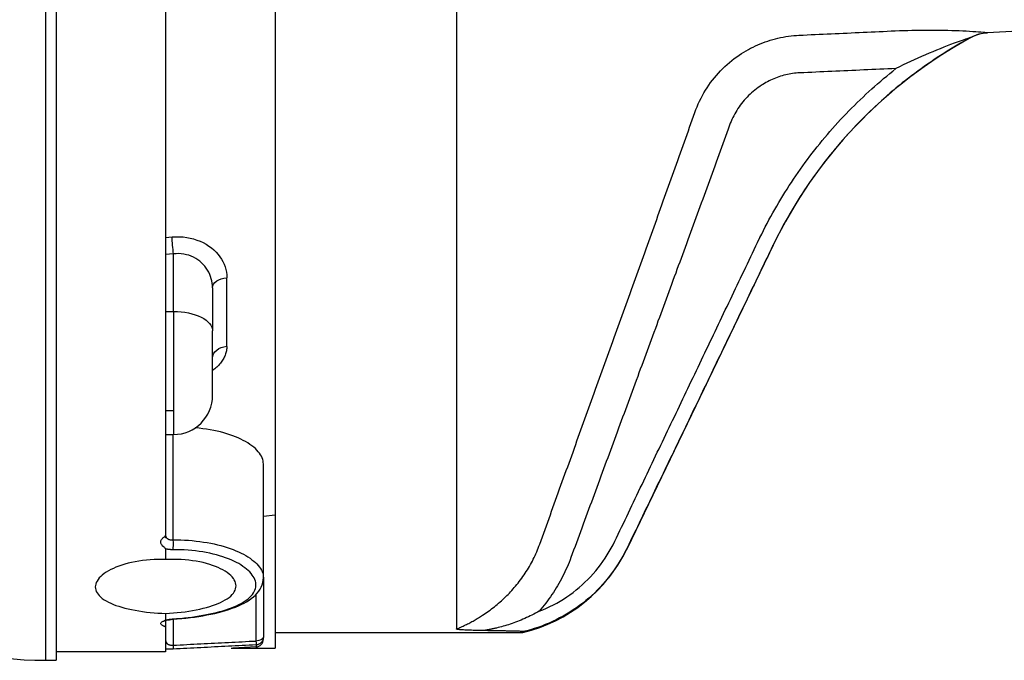
# Model space of a CAD drawing. Units: millimetres. Extents: x -9366 to 64611, y -601 to 59397.
# Drawn here: x 21842 to 21968, y 40877 to 40959 of the extents above; entities that cross this region are included whole.
import ezdxf

# ---------------------------------------------------------------- set-up
doc = ezdxf.new("R2010")
doc.units = ezdxf.units.MM
doc.linetypes.add('ACAD_ISO10W100', pattern=[18, 12, -3, 0, -3])
doc.layers.add('Osy', color=6, linetype='ACAD_ISO10W100')
doc.layers.add('seadmed', color=162, linetype='Continuous')

# ---------------------------------------------------------------- blocks, each defined once
blk = doc.blocks.new('michadlo')
at = {"layer": 'seadmed'}
for p, q in [((4859.38, 15709.14), (4859.38, 15496.07)), ((4860.74, 15709.14), (4860.74, 15496.07)), ((4874.74, 15601.11), (4874.74, 15528.01)), ((4888.74, 15601.11), (4888.74, 15497.62)), ((4911.93, 15592.8), (4911.93, 15500.08)), ((4983.74, 15576.5), (4979.85, 15576.3)), ((4977.72, 15575.71), (4977.72, 15575.69)), ((4979.85, 15576.3), (4979.85, 15576.31)), ((4874.74, 15550.14), (4875.57, 15550.21)), ((4952.4, 15549.06), (4933.76, 15510.37)), ((4952.4, 15549.06), (4952.4, 15549.09)), ((4875.74, 15548.04), (4874.74, 15547.95)), ((4875.74, 15540.68), (4875.74, 15548.04)), ((4882.57, 15536.21), (4882.57, 15544.99)), ((4880.74, 15543.69), (4880.74, 15538.18)), ((4874.74, 15540.68), (4875.74, 15540.68)), ((4875.74, 15540.68), (4875.74, 15528.01)), ((4880.74, 15531.55), (4880.74, 15538.18)), ((4880.74, 15529.94), (4880.74, 15531.55)), ((4874.74, 15528.01), (4874.74, 15512.04)), ((4874.74, 15528.01), (4875.74, 15528.01)), ((4875.74, 15528.01), (4875.74, 15524.94)), ((4874.74, 15524.94), (4875.74, 15524.94)), ((4875.67, 15524.94), (4875.67, 15511.47)), ((4887.24, 15506.63), (4887.24, 15521.18)), ((4888.74, 15514.61), (4887.24, 15514.47)), ((4874.74, 15512.04), (4874.74, 15511.81)), ((4874.74, 15510.31), (4874.74, 15508.95)), ((4933.76, 15510.37), (4933.76, 15510.42)), ((4887.24, 15506.63), (4887.24, 15499.03)), ((4886.3, 15498.53), (4886.3, 15504.49)), ((4874.74, 15502.06), (4874.74, 15501.22)), ((4874.74, 15501.17), (4874.74, 15500.32)), ((4875.69, 15501.31), (4875.69, 15498)), ((4874.74, 15500.32), (4874.74, 15497.13)), ((4920.44, 15499.73), (4920.44, 15499.61)), ((4887.24, 15498.77), (4887.24, 15499.03)), ((4888.74, 15499.61), (4920.44, 15499.61)), ((4883.13, 15497.62), (4888.74, 15497.62)), ((4886.3, 15497.77), (4883.33, 15497.62)), ((4886.3, 15498.03), (4886.3, 15497.77)), ((4859.38, 15496.07), (4860.74, 15496.07)), ((4874.74, 15497.13), (4860.74, 15497.13))]:
    blk.add_line(p, q, dxfattribs=at)
at = {"layer": 'seadmed', "flags": 128}
for points in [[(4955.74, 15576), (4956.26, 15576.02), (4956.77, 15576.05), (4957.28, 15576.07), (4957.8, 15576.09), (4958.31, 15576.12), (4958.82, 15576.14), (4959.34, 15576.16), (4959.85, 15576.19), (4960.36, 15576.21), (4960.87, 15576.23), (4961.39, 15576.26), (4961.9, 15576.28), (4962.41, 15576.3), (4962.93, 15576.33), (4963.44, 15576.35), (4963.95, 15576.37), (4964.47, 15576.4), (4964.98, 15576.42), (4965.49, 15576.45), (4966, 15576.47), (4966.52, 15576.49), (4967.03, 15576.52), (4967.54, 15576.54), (4968.06, 15576.56)], [(4968.06, 15576.56), (4968.59, 15576.59), (4969.12, 15576.61), (4969.65, 15576.62), (4970.18, 15576.64), (4970.71, 15576.65), (4971.23, 15576.65), (4971.75, 15576.66), (4972.27, 15576.66), (4972.79, 15576.66), (4973.3, 15576.66), (4973.8, 15576.65), (4974.31, 15576.64), (4974.8, 15576.63), (4975.28, 15576.62), (4975.76, 15576.6), (4976.23, 15576.58), (4976.68, 15576.56), (4977.12, 15576.54), (4977.55, 15576.52), (4977.96, 15576.49), (4978.34, 15576.47), (4978.69, 15576.44), (4979.01, 15576.42), (4979.3, 15576.39), (4979.53, 15576.37), (4979.71, 15576.35), (4979.82, 15576.33), (4979.85, 15576.31)], [(4948.11, 15573.46), (4948.4, 15573.65), (4948.68, 15573.83), (4948.97, 15574), (4949.27, 15574.17), (4949.56, 15574.33), (4949.87, 15574.48), (4950.17, 15574.63), (4950.48, 15574.77), (4950.79, 15574.9), (4951.11, 15575.03), (4951.43, 15575.14), (4951.75, 15575.25), (4952.07, 15575.36), (4952.4, 15575.45), (4952.72, 15575.54), (4953.05, 15575.62), (4953.39, 15575.7), (4953.72, 15575.76), (4954.06, 15575.82), (4954.39, 15575.87), (4954.73, 15575.92), (4955.07, 15575.95), (4955.41, 15575.98), (4955.74, 15576)], [(4977.72, 15575.71), (4977.28, 15575.47), (4976.85, 15575.22), (4976.41, 15574.97), (4975.98, 15574.72), (4975.55, 15574.46), (4975.12, 15574.2), (4974.69, 15573.94), (4974.27, 15573.67), (4973.84, 15573.4), (4973.42, 15573.13), (4973.01, 15572.85), (4972.59, 15572.57), (4972.18, 15572.28), (4971.77, 15572), (4971.36, 15571.71), (4970.95, 15571.41), (4970.55, 15571.11), (4970.15, 15570.81), (4969.75, 15570.51), (4969.36, 15570.2), (4968.96, 15569.89), (4968.57, 15569.57), (4968.19, 15569.25), (4967.8, 15568.93), (4967.42, 15568.61), (4967.04, 15568.28), (4966.66, 15567.95), (4966.29, 15567.62), (4965.92, 15567.28), (4965.55, 15566.94), (4965.19, 15566.6), (4964.83, 15566.26), (4964.47, 15565.91), (4964.11, 15565.55), (4963.76, 15565.2), (4963.4, 15564.84), (4963.06, 15564.48), (4962.71, 15564.11), (4962.37, 15563.74), (4962.03, 15563.37), (4961.69, 15563), (4961.36, 15562.62), (4961.03, 15562.24), (4960.7, 15561.86), (4960.37, 15561.47), (4960.05, 15561.08), (4959.73, 15560.69), (4959.42, 15560.3), (4959.11, 15559.9), (4958.8, 15559.5), (4958.49, 15559.1), (4958.19, 15558.7), (4957.89, 15558.29), (4957.6, 15557.88), (4957.31, 15557.47), (4957.02, 15557.05), (4956.74, 15556.64), (4956.46, 15556.22), (4956.18, 15555.8), (4955.91, 15555.37), (4955.64, 15554.95), (4955.37, 15554.52), (4955.11, 15554.09), (4954.85, 15553.66), (4954.6, 15553.23), (4954.34, 15552.79), (4954.1, 15552.35), (4953.85, 15551.91), (4953.61, 15551.47), (4953.38, 15551.03), (4953.15, 15550.59), (4952.92, 15550.14), (4952.69, 15549.69), (4952.47, 15549.24)], [(4977.72, 15575.71), (4977.67, 15575.69), (4977.53, 15575.65), (4977.32, 15575.58), (4977.05, 15575.49), (4976.73, 15575.38), (4976.37, 15575.25), (4975.98, 15575.11), (4975.57, 15574.96), (4975.14, 15574.8), (4974.7, 15574.63), (4974.25, 15574.45), (4973.79, 15574.27), (4973.32, 15574.08), (4972.85, 15573.89), (4972.38, 15573.69), (4971.91, 15573.49), (4971.43, 15573.28), (4970.96, 15573.07), (4970.48, 15572.86), (4970.01, 15572.64), (4969.54, 15572.42), (4969.07, 15572.19), (4968.61, 15571.96), (4968.14, 15571.73)], [(4942.42, 15566.13), (4942.56, 15566.5), (4942.71, 15566.86), (4942.86, 15567.22), (4943.03, 15567.58), (4943.21, 15567.93), (4943.39, 15568.28), (4943.58, 15568.62), (4943.79, 15568.95), (4944, 15569.29), (4944.22, 15569.61), (4944.44, 15569.93), (4944.68, 15570.24), (4944.92, 15570.55), (4945.18, 15570.85), (4945.44, 15571.14), (4945.71, 15571.43), (4945.98, 15571.71), (4946.27, 15571.99), (4946.56, 15572.25), (4946.86, 15572.51), (4947.16, 15572.76), (4947.47, 15573), (4947.79, 15573.24), (4948.11, 15573.46)], [(4950.74, 15550.12), (4950.97, 15550.57), (4951.19, 15551.02), (4951.43, 15551.48), (4951.66, 15551.93), (4951.9, 15552.37), (4952.14, 15552.82), (4952.39, 15553.27), (4952.64, 15553.71), (4952.89, 15554.15), (4953.15, 15554.59), (4953.41, 15555.03), (4953.67, 15555.46), (4953.94, 15555.89), (4954.21, 15556.33), (4954.49, 15556.76), (4954.77, 15557.18), (4955.05, 15557.61), (4955.34, 15558.03), (4955.63, 15558.45), (4955.92, 15558.87), (4956.22, 15559.28), (4956.52, 15559.7), (4956.82, 15560.11), (4957.13, 15560.52), (4957.44, 15560.92), (4957.75, 15561.33), (4958.07, 15561.73), (4958.39, 15562.12), (4958.71, 15562.52), (4959.04, 15562.91), (4959.37, 15563.3), (4959.7, 15563.69), (4960.04, 15564.07), (4960.38, 15564.45), (4960.72, 15564.83), (4961.06, 15565.2), (4961.41, 15565.58), (4961.76, 15565.95), (4962.12, 15566.31), (4962.47, 15566.67), (4962.83, 15567.03), (4963.19, 15567.39), (4963.56, 15567.74), (4963.93, 15568.09), (4964.3, 15568.44), (4964.67, 15568.78), (4965.04, 15569.12), (4965.42, 15569.46), (4965.8, 15569.79), (4966.19, 15570.12), (4966.57, 15570.45), (4966.96, 15570.78), (4967.35, 15571.1), (4967.75, 15571.42), (4968.14, 15571.73)], [(4968.14, 15571.73), (4967.63, 15571.71), (4967.12, 15571.69), (4966.61, 15571.66), (4966.09, 15571.64), (4965.58, 15571.62), (4965.07, 15571.6), (4964.55, 15571.57), (4964.04, 15571.55), (4963.53, 15571.53), (4963.01, 15571.5), (4962.5, 15571.48), (4961.99, 15571.46), (4961.48, 15571.43), (4960.96, 15571.41), (4960.45, 15571.39), (4959.94, 15571.36), (4959.42, 15571.34), (4958.91, 15571.32), (4958.4, 15571.3), (4957.88, 15571.27), (4957.37, 15571.25), (4956.86, 15571.23), (4956.35, 15571.2), (4955.83, 15571.18)], [(4955.83, 15571.18), (4955.61, 15571.17), (4955.38, 15571.15), (4955.16, 15571.13), (4954.93, 15571.1), (4954.71, 15571.06), (4954.48, 15571.02), (4954.26, 15570.98), (4954.04, 15570.93), (4953.82, 15570.87), (4953.6, 15570.81), (4953.38, 15570.75), (4953.17, 15570.68), (4952.95, 15570.6), (4952.74, 15570.52), (4952.53, 15570.44), (4952.32, 15570.35), (4952.12, 15570.25), (4951.91, 15570.15), (4951.71, 15570.05), (4951.51, 15569.94), (4951.32, 15569.83), (4951.12, 15569.71), (4950.93, 15569.59), (4950.74, 15569.46)], [(4950.74, 15569.46), (4950.52, 15569.31), (4950.31, 15569.15), (4950.1, 15568.98), (4949.89, 15568.81), (4949.68, 15568.64), (4949.49, 15568.45), (4949.29, 15568.27), (4949.1, 15568.08), (4948.92, 15567.88), (4948.74, 15567.68), (4948.57, 15567.48), (4948.4, 15567.27), (4948.24, 15567.05), (4948.09, 15566.84), (4947.94, 15566.62), (4947.79, 15566.39), (4947.66, 15566.16), (4947.53, 15565.93), (4947.4, 15565.7), (4947.28, 15565.46), (4947.17, 15565.22), (4947.06, 15564.97), (4946.96, 15564.73), (4946.87, 15564.48)], [(4922.58, 15510.9), (4922.75, 15511.37), (4922.92, 15511.84), (4923.09, 15512.31), (4923.26, 15512.79), (4923.43, 15513.26), (4923.6, 15513.73), (4923.77, 15514.2), (4923.94, 15514.67), (4924.11, 15515.14), (4924.28, 15515.62), (4924.45, 15516.09), (4924.62, 15516.56), (4924.79, 15517.03), (4924.96, 15517.5), (4925.13, 15517.98), (4925.3, 15518.45), (4925.47, 15518.92), (4925.64, 15519.39), (4925.81, 15519.86), (4925.98, 15520.33), (4926.16, 15520.81), (4926.33, 15521.28), (4926.5, 15521.75), (4926.67, 15522.22), (4926.84, 15522.69), (4927.01, 15523.17), (4927.18, 15523.64), (4927.35, 15524.11), (4927.52, 15524.58), (4927.69, 15525.05), (4927.86, 15525.52), (4928.03, 15526), (4928.2, 15526.47), (4928.37, 15526.94), (4928.54, 15527.41), (4928.71, 15527.88), (4928.88, 15528.36), (4929.05, 15528.83), (4929.22, 15529.3), (4929.39, 15529.77), (4929.56, 15530.24), (4929.73, 15530.72), (4929.9, 15531.19), (4930.07, 15531.66), (4930.24, 15532.13), (4930.41, 15532.6), (4930.58, 15533.08), (4930.75, 15533.55), (4930.92, 15534.02), (4931.09, 15534.49), (4931.26, 15534.96), (4931.43, 15535.44), (4931.6, 15535.91), (4931.77, 15536.38), (4931.94, 15536.85), (4932.11, 15537.33), (4932.28, 15537.8), (4932.45, 15538.27), (4932.62, 15538.74), (4932.79, 15539.21), (4932.96, 15539.69), (4933.13, 15540.16), (4933.3, 15540.63), (4933.47, 15541.1), (4933.64, 15541.57), (4933.81, 15542.05), (4933.98, 15542.52), (4934.15, 15542.99), (4934.32, 15543.46), (4934.49, 15543.94), (4934.66, 15544.41), (4934.83, 15544.88), (4935, 15545.35), (4935.17, 15545.82), (4935.34, 15546.3), (4935.51, 15546.77), (4935.68, 15547.24), (4935.85, 15547.71), (4936.02, 15548.19), (4936.19, 15548.66), (4936.35, 15549.13), (4936.52, 15549.6), (4936.69, 15550.07), (4936.86, 15550.55), (4937.03, 15551.02), (4937.2, 15551.49), (4937.37, 15551.96), (4937.54, 15552.44), (4937.71, 15552.91), (4937.88, 15553.38), (4938.05, 15553.85), (4938.22, 15554.32), (4938.38, 15554.8), (4938.55, 15555.27), (4938.72, 15555.74), (4938.89, 15556.21), (4939.06, 15556.69), (4939.23, 15557.16), (4939.4, 15557.63), (4939.57, 15558.1), (4939.74, 15558.58), (4939.9, 15559.05), (4940.07, 15559.52), (4940.24, 15559.99), (4940.41, 15560.47), (4940.58, 15560.94), (4940.75, 15561.41), (4940.91, 15561.88), (4941.08, 15562.35), (4941.25, 15562.83), (4941.42, 15563.3), (4941.59, 15563.77), (4941.75, 15564.24), (4941.92, 15564.72), (4942.09, 15565.19), (4942.26, 15565.66), (4942.42, 15566.13)], [(4946.87, 15564.48), (4946.7, 15564), (4946.52, 15563.53), (4946.35, 15563.06), (4946.18, 15562.58), (4946.01, 15562.11), (4945.84, 15561.64), (4945.67, 15561.16), (4945.49, 15560.69), (4945.32, 15560.22), (4945.15, 15559.75), (4944.98, 15559.27), (4944.81, 15558.8), (4944.63, 15558.33), (4944.46, 15557.85), (4944.29, 15557.38), (4944.12, 15556.91), (4943.94, 15556.43), (4943.77, 15555.96), (4943.6, 15555.49), (4943.43, 15555.02), (4943.25, 15554.54), (4943.08, 15554.07), (4942.91, 15553.6), (4942.74, 15553.12), (4942.56, 15552.65), (4942.39, 15552.18), (4942.22, 15551.71), (4942.05, 15551.23), (4941.87, 15550.76), (4941.7, 15550.29), (4941.53, 15549.82), (4941.35, 15549.34), (4941.18, 15548.87), (4941.01, 15548.4), (4940.83, 15547.92), (4940.66, 15547.45), (4940.49, 15546.98), (4940.31, 15546.51), (4940.14, 15546.03), (4939.97, 15545.56), (4939.79, 15545.09), (4939.62, 15544.62), (4939.45, 15544.14), (4939.27, 15543.67), (4939.1, 15543.2), (4938.93, 15542.73), (4938.75, 15542.25), (4938.58, 15541.78), (4938.41, 15541.31), (4938.23, 15540.84), (4938.06, 15540.36), (4937.89, 15539.89), (4937.71, 15539.42), (4937.54, 15538.95), (4937.37, 15538.48), (4937.19, 15538), (4937.02, 15537.53), (4936.84, 15537.06), (4936.67, 15536.59), (4936.5, 15536.11), (4936.32, 15535.64), (4936.15, 15535.17), (4935.98, 15534.7), (4935.8, 15534.22), (4935.63, 15533.75), (4935.45, 15533.28), (4935.28, 15532.81), (4935.11, 15532.34), (4934.93, 15531.86), (4934.76, 15531.39), (4934.58, 15530.92), (4934.41, 15530.45), (4934.24, 15529.98), (4934.06, 15529.5), (4933.89, 15529.03), (4933.71, 15528.56), (4933.54, 15528.09), (4933.37, 15527.61), (4933.19, 15527.14), (4933.02, 15526.67), (4932.84, 15526.2), (4932.67, 15525.73), (4932.5, 15525.25), (4932.32, 15524.78), (4932.15, 15524.31), (4931.97, 15523.84), (4931.8, 15523.37), (4931.63, 15522.89), (4931.45, 15522.42), (4931.28, 15521.95), (4931.1, 15521.48), (4930.93, 15521.01), (4930.75, 15520.53), (4930.58, 15520.06), (4930.41, 15519.59), (4930.23, 15519.12), (4930.06, 15518.65), (4929.88, 15518.17), (4929.71, 15517.7), (4929.54, 15517.23), (4929.36, 15516.76), (4929.19, 15516.29), (4929.01, 15515.81), (4928.84, 15515.34), (4928.66, 15514.87), (4928.49, 15514.4), (4928.32, 15513.93), (4928.14, 15513.46), (4927.97, 15512.98), (4927.79, 15512.51), (4927.62, 15512.04), (4927.44, 15511.57), (4927.27, 15511.1), (4927.1, 15510.62), (4926.92, 15510.15), (4926.75, 15509.68), (4926.57, 15509.21)], [(4875.57, 15550.21), (4876.04, 15550.23), (4876.5, 15550.23), (4876.97, 15550.2), (4877.43, 15550.14), (4877.88, 15550.06), (4878.31, 15549.95), (4878.74, 15549.81), (4879.15, 15549.65), (4879.54, 15549.47), (4879.91, 15549.27), (4880.26, 15549.04), (4880.59, 15548.8), (4880.9, 15548.54), (4881.19, 15548.26), (4881.45, 15547.97), (4881.68, 15547.67), (4881.89, 15547.36), (4882.07, 15547.04), (4882.22, 15546.71), (4882.35, 15546.37), (4882.44, 15546.03), (4882.51, 15545.69), (4882.56, 15545.34), (4882.57, 15544.99)], [(4950.67, 15549.96), (4950.67, 15549.96), (4950.68, 15549.97), (4950.68, 15549.98), (4950.68, 15549.98), (4950.68, 15549.99), (4950.69, 15550), (4950.69, 15550), (4950.69, 15550.01), (4950.7, 15550.02), (4950.7, 15550.02), (4950.7, 15550.03), (4950.71, 15550.04), (4950.71, 15550.04), (4950.71, 15550.05), (4950.72, 15550.06), (4950.72, 15550.06), (4950.72, 15550.07), (4950.73, 15550.08), (4950.73, 15550.08), (4950.73, 15550.09), (4950.74, 15550.1), (4950.74, 15550.1), (4950.74, 15550.11), (4950.74, 15550.12)], [(4932.19, 15511.29), (4932.41, 15511.74), (4932.62, 15512.2), (4932.84, 15512.65), (4933.06, 15513.11), (4933.28, 15513.56), (4933.49, 15514.02), (4933.71, 15514.47), (4933.93, 15514.93), (4934.15, 15515.38), (4934.36, 15515.84), (4934.58, 15516.29), (4934.8, 15516.75), (4935.02, 15517.2), (4935.23, 15517.65), (4935.45, 15518.11), (4935.67, 15518.56), (4935.89, 15519.02), (4936.1, 15519.47), (4936.32, 15519.93), (4936.54, 15520.38), (4936.75, 15520.84), (4936.97, 15521.29), (4937.19, 15521.75), (4937.41, 15522.2), (4937.62, 15522.66), (4937.84, 15523.11), (4938.06, 15523.57), (4938.28, 15524.02), (4938.49, 15524.48), (4938.71, 15524.93), (4938.93, 15525.39), (4939.15, 15525.84), (4939.36, 15526.3), (4939.58, 15526.75), (4939.8, 15527.21), (4940.02, 15527.66), (4940.23, 15528.11), (4940.45, 15528.57), (4940.67, 15529.02), (4940.89, 15529.48), (4941.1, 15529.93), (4941.32, 15530.39), (4941.54, 15530.84), (4941.76, 15531.3), (4941.97, 15531.75), (4942.19, 15532.21), (4942.41, 15532.66), (4942.62, 15533.12), (4942.84, 15533.57), (4943.06, 15534.03), (4943.28, 15534.48), (4943.49, 15534.94), (4943.71, 15535.39), (4943.93, 15535.85), (4944.15, 15536.3), (4944.36, 15536.76), (4944.58, 15537.21), (4944.8, 15537.67), (4945.02, 15538.12), (4945.23, 15538.58), (4945.45, 15539.03), (4945.67, 15539.49), (4945.89, 15539.95), (4946.1, 15540.4), (4946.32, 15540.86), (4946.54, 15541.31), (4946.76, 15541.77), (4946.97, 15542.22), (4947.19, 15542.68), (4947.41, 15543.13), (4947.63, 15543.59), (4947.84, 15544.04), (4948.06, 15544.5), (4948.28, 15544.95), (4948.49, 15545.41), (4948.71, 15545.86), (4948.93, 15546.32), (4949.15, 15546.77), (4949.36, 15547.23), (4949.58, 15547.68), (4949.8, 15548.14), (4950.02, 15548.59), (4950.23, 15549.05), (4950.45, 15549.5), (4950.67, 15549.96)], [(4952.4, 15549.09), (4952.18, 15548.64), (4951.96, 15548.18), (4951.74, 15547.72), (4951.52, 15547.27), (4951.3, 15546.81), (4951.08, 15546.36), (4950.87, 15545.9), (4950.65, 15545.45), (4950.43, 15544.99), (4950.21, 15544.54), (4949.99, 15544.08), (4949.77, 15543.63), (4949.55, 15543.17), (4949.33, 15542.72), (4949.11, 15542.26), (4948.89, 15541.81), (4948.67, 15541.35), (4948.45, 15540.9), (4948.23, 15540.44), (4948.01, 15539.99), (4947.79, 15539.53), (4947.58, 15539.08), (4947.36, 15538.62), (4947.14, 15538.17), (4946.92, 15537.71), (4946.7, 15537.26), (4946.48, 15536.8), (4946.26, 15536.35), (4946.04, 15535.89), (4945.82, 15535.44), (4945.6, 15534.98), (4945.38, 15534.53), (4945.16, 15534.07), (4944.94, 15533.62), (4944.72, 15533.16), (4944.5, 15532.71), (4944.29, 15532.25), (4944.07, 15531.8), (4943.85, 15531.34), (4943.63, 15530.89), (4943.41, 15530.43), (4943.19, 15529.98), (4942.97, 15529.52), (4942.75, 15529.07), (4942.53, 15528.61), (4942.31, 15528.16), (4942.09, 15527.7), (4941.87, 15527.25), (4941.65, 15526.79), (4941.43, 15526.34), (4941.22, 15525.88), (4941, 15525.43), (4940.78, 15524.97), (4940.56, 15524.52), (4940.34, 15524.06), (4940.12, 15523.61), (4939.9, 15523.15), (4939.68, 15522.7), (4939.46, 15522.24), (4939.24, 15521.79), (4939.02, 15521.33), (4938.8, 15520.88), (4938.58, 15520.42), (4938.36, 15519.97), (4938.14, 15519.52), (4937.93, 15519.06), (4937.71, 15518.61), (4937.49, 15518.15), (4937.27, 15517.7), (4937.05, 15517.24), (4936.83, 15516.79), (4936.61, 15516.33), (4936.39, 15515.88), (4936.17, 15515.42), (4935.95, 15514.97), (4935.73, 15514.51), (4935.51, 15514.06), (4935.29, 15513.6), (4935.07, 15513.15), (4934.86, 15512.7), (4934.64, 15512.24), (4934.42, 15511.79), (4934.2, 15511.33), (4933.98, 15510.88), (4933.76, 15510.42)], [(4952.47, 15549.24), (4952.47, 15549.24), (4952.47, 15549.23), (4952.47, 15549.22), (4952.46, 15549.22), (4952.46, 15549.21), (4952.46, 15549.21), (4952.45, 15549.2), (4952.45, 15549.19), (4952.45, 15549.19), (4952.44, 15549.18), (4952.44, 15549.17), (4952.44, 15549.17), (4952.43, 15549.16), (4952.43, 15549.15), (4952.43, 15549.15), (4952.42, 15549.14), (4952.42, 15549.14), (4952.42, 15549.13), (4952.42, 15549.12), (4952.41, 15549.12), (4952.41, 15549.11), (4952.41, 15549.1), (4952.4, 15549.1), (4952.4, 15549.09)], [(4880.74, 15543.69), (4880.73, 15543.99), (4880.7, 15544.28), (4880.65, 15544.57), (4880.58, 15544.86), (4880.49, 15545.14), (4880.39, 15545.42), (4880.26, 15545.69), (4880.11, 15545.95), (4879.94, 15546.2), (4879.76, 15546.45), (4879.55, 15546.68), (4879.33, 15546.9), (4879.1, 15547.1), (4878.85, 15547.29), (4878.58, 15547.46), (4878.3, 15547.61), (4878.01, 15547.74), (4877.7, 15547.85), (4877.39, 15547.93), (4877.07, 15548), (4876.74, 15548.04), (4876.41, 15548.07), (4876.08, 15548.06), (4875.74, 15548.04)], [(4882.57, 15536.21), (4882.57, 15536.07), (4882.56, 15535.93), (4882.54, 15535.79), (4882.52, 15535.65), (4882.49, 15535.52), (4882.45, 15535.38), (4882.41, 15535.24), (4882.36, 15535.1), (4882.3, 15534.97), (4882.24, 15534.83), (4882.17, 15534.7), (4882.1, 15534.57), (4882.02, 15534.44), (4881.93, 15534.31), (4881.84, 15534.18), (4881.74, 15534.05), (4881.64, 15533.93), (4881.53, 15533.81), (4881.41, 15533.69), (4881.29, 15533.57), (4881.16, 15533.45), (4881.03, 15533.34), (4880.89, 15533.23), (4880.74, 15533.12)], [(4887.24, 15521.18), (4887.23, 15521.37), (4887.2, 15521.56), (4887.15, 15521.76), (4887.08, 15521.95), (4886.99, 15522.15), (4886.88, 15522.35), (4886.74, 15522.54), (4886.59, 15522.74), (4886.42, 15522.93), (4886.22, 15523.13), (4886, 15523.31), (4885.77, 15523.5), (4885.52, 15523.68), (4885.25, 15523.86), (4884.96, 15524.03), (4884.66, 15524.19), (4884.34, 15524.35), (4884.02, 15524.5), (4883.68, 15524.64), (4883.33, 15524.77), (4882.96, 15524.9), (4882.58, 15525.03), (4882.18, 15525.15), (4881.76, 15525.26), (4881.33, 15525.36), (4880.89, 15525.45), (4880.43, 15525.54), (4879.96, 15525.62), (4879.49, 15525.68), (4879.01, 15525.74), (4878.52, 15525.78)], [(4874.74, 15510.31), (4874.72, 15510.35), (4874.68, 15510.4), (4874.61, 15510.46), (4874.53, 15510.52), (4874.44, 15510.6), (4874.35, 15510.68), (4874.28, 15510.77), (4874.21, 15510.86), (4874.17, 15510.95), (4874.14, 15511.04), (4874.12, 15511.14), (4874.12, 15511.23), (4874.14, 15511.33), (4874.17, 15511.42), (4874.22, 15511.51), (4874.29, 15511.6), (4874.36, 15511.68), (4874.44, 15511.75), (4874.51, 15511.81), (4874.58, 15511.87), (4874.64, 15511.92), (4874.69, 15511.96), (4874.73, 15512), (4874.74, 15512.04)], [(4874.68, 15511.76), (4874.7, 15511.77), (4874.74, 15511.81)], [(4874.74, 15511.98), (4874.75, 15511.94), (4874.75, 15511.9), (4874.76, 15511.87), (4874.78, 15511.83), (4874.79, 15511.8), (4874.81, 15511.76), (4874.84, 15511.73), (4874.87, 15511.7), (4874.9, 15511.67), (4874.93, 15511.64), (4874.97, 15511.62), (4875.01, 15511.59), (4875.05, 15511.57), (4875.1, 15511.55), (4875.15, 15511.53), (4875.2, 15511.51), (4875.25, 15511.5), (4875.31, 15511.49), (4875.37, 15511.48), (4875.43, 15511.47), (4875.49, 15511.47), (4875.55, 15511.47), (4875.61, 15511.46), (4875.67, 15511.47)], [(4875.67, 15511.47), (4876.17, 15511.47), (4876.67, 15511.46), (4877.17, 15511.44), (4877.66, 15511.41), (4878.15, 15511.37), (4878.63, 15511.32), (4879.11, 15511.26), (4879.58, 15511.19), (4880.04, 15511.12), (4880.5, 15511.03), (4880.94, 15510.94), (4881.38, 15510.84), (4881.8, 15510.73), (4882.21, 15510.62), (4882.61, 15510.49), (4883, 15510.36), (4883.37, 15510.23), (4883.72, 15510.08), (4884.06, 15509.93), (4884.39, 15509.78), (4884.7, 15509.62), (4884.99, 15509.45), (4885.27, 15509.28), (4885.53, 15509.11), (4885.78, 15508.93), (4886, 15508.75), (4886.21, 15508.56), (4886.4, 15508.38), (4886.57, 15508.19), (4886.73, 15507.99), (4886.86, 15507.8), (4886.98, 15507.61), (4887.07, 15507.41), (4887.15, 15507.21), (4887.2, 15507.02), (4887.23, 15506.82), (4887.24, 15506.63)], [(4922.52, 15502.35), (4922.98, 15502.53), (4923.44, 15502.73), (4923.89, 15502.94), (4924.33, 15503.16), (4924.77, 15503.39), (4925.2, 15503.64), (4925.62, 15503.9), (4926.04, 15504.17), (4926.45, 15504.45), (4926.85, 15504.75), (4927.25, 15505.06), (4927.63, 15505.37), (4928.01, 15505.7), (4928.37, 15506.04), (4928.73, 15506.39), (4929.08, 15506.75), (4929.42, 15507.12), (4929.75, 15507.5), (4930.06, 15507.89), (4930.37, 15508.28), (4930.67, 15508.69), (4930.95, 15509.11), (4931.22, 15509.53), (4931.48, 15509.96), (4931.73, 15510.4), (4931.97, 15510.84), (4932.19, 15511.29)], [(4875.65, 15510.21), (4875.61, 15510.21), (4875.57, 15510.21), (4875.53, 15510.21), (4875.49, 15510.21), (4875.45, 15510.21), (4875.41, 15510.21), (4875.37, 15510.22), (4875.33, 15510.22), (4875.29, 15510.22), (4875.26, 15510.23), (4875.22, 15510.23), (4875.18, 15510.23), (4875.14, 15510.24), (4875.1, 15510.24), (4875.07, 15510.25), (4875.03, 15510.25), (4874.99, 15510.26), (4874.96, 15510.26), (4874.92, 15510.27), (4874.88, 15510.28), (4874.85, 15510.29), (4874.81, 15510.29), (4874.78, 15510.3), (4874.74, 15510.31)], [(4875.65, 15501.35), (4876.14, 15501.39), (4876.64, 15501.43), (4877.13, 15501.48), (4877.62, 15501.54), (4878.1, 15501.6), (4878.57, 15501.66), (4879.04, 15501.74), (4879.5, 15501.82), (4879.95, 15501.9), (4880.4, 15501.99), (4880.83, 15502.09), (4881.25, 15502.19), (4881.65, 15502.3), (4882.05, 15502.41), (4882.43, 15502.53), (4882.79, 15502.65), (4883.14, 15502.78), (4883.48, 15502.91), (4883.79, 15503.05), (4884.09, 15503.19), (4884.38, 15503.34), (4884.64, 15503.49), (4884.89, 15503.65), (4885.12, 15503.81), (4885.33, 15503.98), (4885.52, 15504.15), (4885.69, 15504.32), (4885.84, 15504.5), (4885.97, 15504.68), (4886.08, 15504.86), (4886.16, 15505.04), (4886.23, 15505.23), (4886.27, 15505.42), (4886.29, 15505.61), (4886.29, 15505.81), (4886.27, 15506), (4886.22, 15506.2), (4886.15, 15506.39), (4886.06, 15506.59), (4885.95, 15506.78), (4885.82, 15506.97), (4885.67, 15507.17), (4885.5, 15507.36), (4885.31, 15507.54), (4885.1, 15507.73), (4884.87, 15507.91), (4884.62, 15508.08), (4884.36, 15508.26), (4884.08, 15508.43), (4883.78, 15508.59), (4883.46, 15508.75), (4883.13, 15508.9), (4882.78, 15509.04), (4882.41, 15509.18), (4882.04, 15509.31), (4881.64, 15509.43), (4881.23, 15509.55), (4880.81, 15509.65), (4880.38, 15509.75), (4879.94, 15509.84), (4879.49, 15509.92), (4879.03, 15509.99), (4878.56, 15510.05), (4878.09, 15510.11), (4877.61, 15510.15), (4877.12, 15510.18), (4876.63, 15510.2), (4876.14, 15510.21), (4875.65, 15510.21)], [(4919.48, 15505.54), (4919.65, 15505.74), (4919.81, 15505.94), (4919.97, 15506.14), (4920.13, 15506.35), (4920.28, 15506.55), (4920.43, 15506.76), (4920.58, 15506.98), (4920.72, 15507.19), (4920.86, 15507.41), (4921, 15507.63), (4921.13, 15507.85), (4921.27, 15508.08), (4921.39, 15508.3), (4921.52, 15508.53), (4921.64, 15508.76), (4921.76, 15508.99), (4921.87, 15509.23), (4921.98, 15509.46), (4922.09, 15509.7), (4922.2, 15509.94), (4922.3, 15510.17), (4922.39, 15510.42), (4922.49, 15510.66), (4922.58, 15510.9)], [(4933.76, 15510.42), (4933.53, 15509.97), (4933.3, 15509.52), (4933.05, 15509.08), (4932.79, 15508.65), (4932.52, 15508.22), (4932.23, 15507.8), (4931.94, 15507.38), (4931.64, 15506.97), (4931.32, 15506.57), (4931, 15506.18), (4930.67, 15505.8), (4930.32, 15505.43), (4929.97, 15505.06), (4929.61, 15504.71), (4929.24, 15504.37), (4928.87, 15504.03), (4928.48, 15503.71), (4928.09, 15503.39), (4927.68, 15503.08), (4927.28, 15502.79), (4926.86, 15502.51), (4926.43, 15502.23), (4926, 15501.97), (4925.57, 15501.72), (4925.13, 15501.48), (4924.68, 15501.25), (4924.23, 15501.03), (4923.77, 15500.83), (4923.3, 15500.63), (4922.84, 15500.45), (4922.36, 15500.28), (4921.89, 15500.13), (4921.41, 15499.98), (4920.92, 15499.85), (4920.44, 15499.73)], [(4874.74, 15508.95), (4874.26, 15508.96), (4873.76, 15508.95), (4873.27, 15508.94), (4872.77, 15508.91), (4872.27, 15508.87), (4871.78, 15508.81), (4871.3, 15508.74), (4870.83, 15508.66), (4870.38, 15508.57), (4869.94, 15508.47), (4869.52, 15508.35), (4869.12, 15508.23), (4868.74, 15508.1), (4868.38, 15507.97), (4868.05, 15507.82), (4867.73, 15507.67), (4867.42, 15507.5), (4867.14, 15507.33), (4866.88, 15507.16), (4866.64, 15506.97), (4866.43, 15506.79), (4866.25, 15506.59), (4866.09, 15506.4), (4865.97, 15506.2), (4865.87, 15506.01), (4865.8, 15505.82), (4865.76, 15505.62), (4865.74, 15505.44), (4865.76, 15505.25), (4865.8, 15505.06), (4865.87, 15504.88), (4865.97, 15504.69), (4866.09, 15504.51), (4866.25, 15504.33), (4866.43, 15504.15), (4866.64, 15503.98), (4866.88, 15503.81), (4867.14, 15503.65), (4867.42, 15503.5), (4867.73, 15503.36), (4868.05, 15503.22), (4868.38, 15503.09), (4868.74, 15502.97), (4869.12, 15502.86), (4869.52, 15502.75), (4869.94, 15502.65), (4870.38, 15502.55), (4870.83, 15502.46), (4871.3, 15502.38), (4871.78, 15502.31), (4872.27, 15502.24), (4872.77, 15502.19), (4873.27, 15502.14), (4873.76, 15502.11), (4874.26, 15502.08), (4874.74, 15502.06)], [(4874.74, 15502.06), (4875.23, 15502.09), (4875.73, 15502.12), (4876.22, 15502.17), (4876.72, 15502.22), (4877.22, 15502.28), (4877.7, 15502.36), (4878.19, 15502.43), (4878.65, 15502.52), (4879.11, 15502.62), (4879.55, 15502.72), (4879.97, 15502.83), (4880.37, 15502.95), (4880.75, 15503.07), (4881.11, 15503.2), (4881.44, 15503.33), (4881.76, 15503.47), (4882.07, 15503.62), (4882.35, 15503.78), (4882.61, 15503.94), (4882.85, 15504.11), (4883.06, 15504.28), (4883.24, 15504.46), (4883.4, 15504.65), (4883.52, 15504.83), (4883.62, 15505.02), (4883.69, 15505.21), (4883.73, 15505.4), (4883.74, 15505.58), (4883.73, 15505.77), (4883.69, 15505.96), (4883.62, 15506.15), (4883.52, 15506.35), (4883.4, 15506.54), (4883.24, 15506.73), (4883.06, 15506.92), (4882.85, 15507.1), (4882.61, 15507.28), (4882.35, 15507.46), (4882.07, 15507.62), (4881.76, 15507.78), (4881.44, 15507.93), (4881.11, 15508.07), (4880.75, 15508.2), (4880.37, 15508.32), (4879.97, 15508.44), (4879.55, 15508.55), (4879.11, 15508.64), (4878.65, 15508.73), (4878.19, 15508.8), (4877.7, 15508.86), (4877.22, 15508.91), (4876.72, 15508.94), (4876.22, 15508.96), (4875.73, 15508.97), (4875.23, 15508.96), (4874.74, 15508.95)], [(4926.57, 15509.21), (4926.46, 15508.9), (4926.33, 15508.59), (4926.21, 15508.28), (4926.08, 15507.98), (4925.94, 15507.67), (4925.8, 15507.37), (4925.65, 15507.07), (4925.5, 15506.77), (4925.35, 15506.48), (4925.19, 15506.18), (4925.03, 15505.89), (4924.86, 15505.6), (4924.69, 15505.31), (4924.51, 15505.03), (4924.33, 15504.75), (4924.14, 15504.47), (4923.96, 15504.19), (4923.76, 15503.92), (4923.57, 15503.65), (4923.37, 15503.38), (4923.16, 15503.12), (4922.95, 15502.86), (4922.74, 15502.6), (4922.53, 15502.35)], [(4875.67, 15501.31), (4876.23, 15501.35), (4876.79, 15501.4), (4877.34, 15501.46), (4877.9, 15501.53), (4878.44, 15501.6), (4878.98, 15501.68), (4879.5, 15501.77), (4880.02, 15501.86), (4880.52, 15501.96), (4881.01, 15502.07), (4881.49, 15502.19), (4881.96, 15502.31), (4882.41, 15502.44), (4882.84, 15502.58), (4883.26, 15502.72), (4883.66, 15502.88), (4884.05, 15503.04), (4884.41, 15503.2), (4884.76, 15503.38), (4885.09, 15503.56), (4885.4, 15503.76), (4885.69, 15503.96), (4885.96, 15504.17), (4886.21, 15504.4), (4886.43, 15504.64), (4886.64, 15504.89), (4886.81, 15505.15), (4886.96, 15505.42), (4887.08, 15505.71), (4887.17, 15506.01), (4887.23, 15506.32), (4887.24, 15506.63)], [(4915.27, 15501.83), (4915.47, 15501.96), (4915.66, 15502.09), (4915.85, 15502.22), (4916.04, 15502.36), (4916.23, 15502.49), (4916.42, 15502.63), (4916.6, 15502.78), (4916.79, 15502.92), (4916.97, 15503.07), (4917.15, 15503.22), (4917.33, 15503.37), (4917.51, 15503.53), (4917.69, 15503.69), (4917.86, 15503.85), (4918.04, 15504.01), (4918.21, 15504.17), (4918.37, 15504.33), (4918.54, 15504.5), (4918.7, 15504.67), (4918.86, 15504.84), (4919.02, 15505.01), (4919.18, 15505.19), (4919.33, 15505.36), (4919.48, 15505.54)], [(4922.53, 15502.35), (4922.29, 15502.22), (4922.06, 15502.09), (4921.83, 15501.97), (4921.59, 15501.85), (4921.36, 15501.74), (4921.13, 15501.62), (4920.89, 15501.52), (4920.66, 15501.41), (4920.43, 15501.31), (4920.19, 15501.21), (4919.96, 15501.12), (4919.73, 15501.03), (4919.5, 15500.94), (4919.27, 15500.86), (4919.04, 15500.78), (4918.81, 15500.7), (4918.59, 15500.62), (4918.36, 15500.55), (4918.14, 15500.49), (4917.91, 15500.42), (4917.69, 15500.36), (4917.47, 15500.3), (4917.25, 15500.24), (4917.04, 15500.19)], [(4874.74, 15500.32), (4874.73, 15500.34), (4874.7, 15500.35), (4874.66, 15500.37), (4874.61, 15500.4), (4874.55, 15500.42), (4874.48, 15500.45), (4874.42, 15500.48), (4874.35, 15500.52), (4874.28, 15500.56), (4874.22, 15500.61), (4874.17, 15500.66), (4874.13, 15500.71), (4874.12, 15500.77), (4874.13, 15500.82), (4874.15, 15500.88), (4874.2, 15500.93), (4874.26, 15500.98), (4874.35, 15501.03), (4874.44, 15501.08), (4874.53, 15501.11), (4874.61, 15501.15), (4874.67, 15501.17), (4874.72, 15501.2), (4874.74, 15501.22)], [(4874.46, 15501.06), (4874.49, 15501.08), (4874.58, 15501.11), (4874.7, 15501.15), (4874.86, 15501.19), (4875.04, 15501.23), (4875.24, 15501.26), (4875.45, 15501.29), (4875.67, 15501.31)], [(4874.74, 15501.22), (4874.78, 15501.23), (4874.81, 15501.24), (4874.85, 15501.24), (4874.88, 15501.25), (4874.92, 15501.26), (4874.96, 15501.26), (4874.99, 15501.27), (4875.03, 15501.28), (4875.07, 15501.28), (4875.1, 15501.29), (4875.14, 15501.29), (4875.18, 15501.3), (4875.22, 15501.31), (4875.26, 15501.31), (4875.29, 15501.31), (4875.33, 15501.32), (4875.37, 15501.32), (4875.41, 15501.33), (4875.45, 15501.33), (4875.49, 15501.34), (4875.53, 15501.34), (4875.57, 15501.34), (4875.61, 15501.35), (4875.65, 15501.35)], [(4911.93, 15500.08), (4912.08, 15500.13), (4912.22, 15500.19), (4912.36, 15500.26), (4912.51, 15500.32), (4912.65, 15500.38), (4912.79, 15500.45), (4912.93, 15500.51), (4913.07, 15500.58), (4913.21, 15500.65), (4913.36, 15500.72), (4913.5, 15500.79), (4913.64, 15500.86), (4913.77, 15500.94), (4913.91, 15501.01), (4914.05, 15501.09), (4914.19, 15501.17), (4914.33, 15501.24), (4914.46, 15501.32), (4914.6, 15501.4), (4914.74, 15501.49), (4914.87, 15501.57), (4915.01, 15501.65), (4915.14, 15501.74), (4915.27, 15501.83)], [(4915.44, 15499.86), (4915.21, 15499.87), (4914.98, 15499.87), (4914.75, 15499.88), (4914.52, 15499.88), (4914.3, 15499.89), (4914.07, 15499.89), (4913.85, 15499.9), (4913.63, 15499.91), (4913.41, 15499.92), (4913.21, 15499.92), (4913.02, 15499.93), (4912.85, 15499.94), (4912.7, 15499.95), (4912.57, 15499.96), (4912.45, 15499.97), (4912.35, 15499.98), (4912.25, 15499.99), (4912.17, 15500), (4912.1, 15500.01), (4912.04, 15500.02), (4911.99, 15500.03), (4911.96, 15500.05), (4911.94, 15500.06), (4911.93, 15500.08)], [(4917.04, 15500.19), (4916.97, 15500.17), (4916.91, 15500.16), (4916.84, 15500.15), (4916.77, 15500.13), (4916.71, 15500.12), (4916.64, 15500.1), (4916.58, 15500.09), (4916.51, 15500.08), (4916.44, 15500.06), (4916.38, 15500.05), (4916.31, 15500.04), (4916.24, 15500.02), (4916.18, 15500.01), (4916.11, 15499.99), (4916.04, 15499.98), (4915.98, 15499.97), (4915.91, 15499.95), (4915.84, 15499.94), (4915.78, 15499.93), (4915.71, 15499.92), (4915.64, 15499.9), (4915.58, 15499.89), (4915.51, 15499.88), (4915.44, 15499.86)], [(4917, 15499.84), (4916.94, 15499.84), (4916.88, 15499.84), (4916.81, 15499.84), (4916.75, 15499.84), (4916.68, 15499.84), (4916.62, 15499.84), (4916.55, 15499.84), (4916.49, 15499.85), (4916.42, 15499.85), (4916.36, 15499.85), (4916.29, 15499.85), (4916.23, 15499.85), (4916.16, 15499.85), (4916.1, 15499.85), (4916.03, 15499.85), (4915.97, 15499.85), (4915.9, 15499.86), (4915.84, 15499.86), (4915.77, 15499.86), (4915.71, 15499.86), (4915.64, 15499.86), (4915.57, 15499.86), (4915.51, 15499.86), (4915.44, 15499.86)], [(4920.44, 15499.73), (4920.41, 15499.74), (4920.34, 15499.74), (4920.24, 15499.75), (4920.11, 15499.76), (4919.98, 15499.77), (4919.84, 15499.77), (4919.68, 15499.78), (4919.52, 15499.78), (4919.36, 15499.79), (4919.18, 15499.79), (4919.01, 15499.8), (4918.84, 15499.8), (4918.67, 15499.81), (4918.5, 15499.81), (4918.34, 15499.81), (4918.19, 15499.82), (4918.04, 15499.82), (4917.9, 15499.82), (4917.75, 15499.82), (4917.6, 15499.83), (4917.45, 15499.83), (4917.3, 15499.83), (4917.15, 15499.84), (4917, 15499.84)], [(4874.74, 15498.6), (4874.75, 15498.56), (4874.75, 15498.51), (4874.76, 15498.47), (4874.77, 15498.43), (4874.79, 15498.4), (4874.8, 15498.36), (4874.83, 15498.32), (4874.85, 15498.29), (4874.88, 15498.25), (4874.91, 15498.22), (4874.95, 15498.19), (4874.99, 15498.16), (4875.03, 15498.13), (4875.08, 15498.1), (4875.13, 15498.08), (4875.18, 15498.06), (4875.23, 15498.04), (4875.29, 15498.03), (4875.36, 15498.01), (4875.42, 15498), (4875.49, 15498), (4875.55, 15497.99), (4875.62, 15497.99), (4875.69, 15498)], [(4875.69, 15498), (4876.13, 15498.02), (4876.58, 15498.04), (4877.02, 15498.06), (4877.46, 15498.09), (4877.9, 15498.11), (4878.34, 15498.13), (4878.79, 15498.15), (4879.23, 15498.18), (4879.67, 15498.2), (4880.11, 15498.22), (4880.55, 15498.24), (4880.99, 15498.26), (4881.44, 15498.29), (4881.88, 15498.31), (4882.32, 15498.33), (4882.76, 15498.35), (4883.2, 15498.38), (4883.65, 15498.4), (4884.09, 15498.42), (4884.53, 15498.44), (4884.97, 15498.46), (4885.41, 15498.49), (4885.86, 15498.51), (4886.3, 15498.53)], [(4875.69, 15497.5), (4875.65, 15497.5), (4875.61, 15497.5), (4875.57, 15497.5), (4875.52, 15497.49), (4875.48, 15497.49), (4875.44, 15497.49), (4875.4, 15497.49), (4875.36, 15497.49), (4875.32, 15497.49), (4875.27, 15497.48), (4875.23, 15497.48), (4875.19, 15497.48), (4875.15, 15497.48), (4875.11, 15497.48), (4875.08, 15497.48), (4875.04, 15497.48), (4875, 15497.48), (4874.96, 15497.48), (4874.92, 15497.48), (4874.89, 15497.48), (4874.85, 15497.48), (4874.82, 15497.48), (4874.78, 15497.48), (4874.74, 15497.48)], [(4886.3, 15498.03), (4885.86, 15498.01), (4885.41, 15497.99), (4884.97, 15497.97), (4884.53, 15497.95), (4884.09, 15497.92), (4883.65, 15497.9), (4883.2, 15497.88), (4882.76, 15497.86), (4882.32, 15497.83), (4881.88, 15497.81), (4881.44, 15497.79), (4880.99, 15497.77), (4880.55, 15497.75), (4880.11, 15497.72), (4879.67, 15497.7), (4879.23, 15497.68), (4878.79, 15497.66), (4878.34, 15497.63), (4877.9, 15497.61), (4877.46, 15497.59), (4877.02, 15497.57), (4876.58, 15497.55), (4876.13, 15497.52), (4875.69, 15497.5)]]:
    blk.add_lwpolyline(points, dxfattribs=at)
at = {"layer": 'seadmed'}
for centre, radius, start, end in [((5006.45, 15523.02), 60, 118.6128, 154.2773), ((4980.12, 15571.3), 5, 93, 118.6128), ((4875.74, 15529.94), 5, 270, 0), ((4915.74, 15519.05), 20, 283.5964, 334.2773), ((4859.38, 15546.07), 50, 245, 270), ((4886.24, 15498.77), 1, 273, 0)]:
    blk.add_arc(centre, radius, start, end, dxfattribs=at)
at = {"layer": 'seadmed', "extrusion": (0, 0, -1)}
for centre, major_axis, ratio, start_param, end_param in [((4980.12, 15571.32), (-5, 0), 0.999478, 1.071408, 1.518436), ((4875.74, 15549.04), (-0.17, 1.99), 0.047667, 4.190765, 5.34432), ((4882.74, 15543.69), (2, 0), 0.650727, 3.141593, 4.625123), ((4875.74, 15538.18), (-5, 0), 0.5, 1.570796, 3.141593), ((4882.74, 15534.72), (2, 0), 0.74989, 3.141593, 4.625123), ((4875.6, 15511.09), (-0.013, 1), 0.085342, 1.180286, 2.637609), ((4875.6, 15502.31), (-0.069, 0.998), 0.051394, 3.141593, 3.42425), ((4886.24, 15499.03), (-1, 0), 0.997527, 3.141593, 4.660029), ((4886.24, 15499.03), (-1, 0), 0.5, 3.141593, 4.660029), ((4886.24, 15499.03), (-0.05, 0.999), 0.031407, 2.095913, 3.071311), ((4875.64, 15498.5), (-0.05, 0.999), 0.031455, 2.095911, 3.068481)]:
    blk.add_ellipse(centre, major_axis=major_axis, ratio=ratio, start_param=start_param, end_param=end_param, dxfattribs=at)

msp = doc.modelspace()

# ---------------------------------------------------------------- block references
at = {"layer": 'Osy'}
msp.add_blockref('michadlo', (16986.11, 25380.72), dxfattribs=at)

doc.saveas('drawing.dxf')
